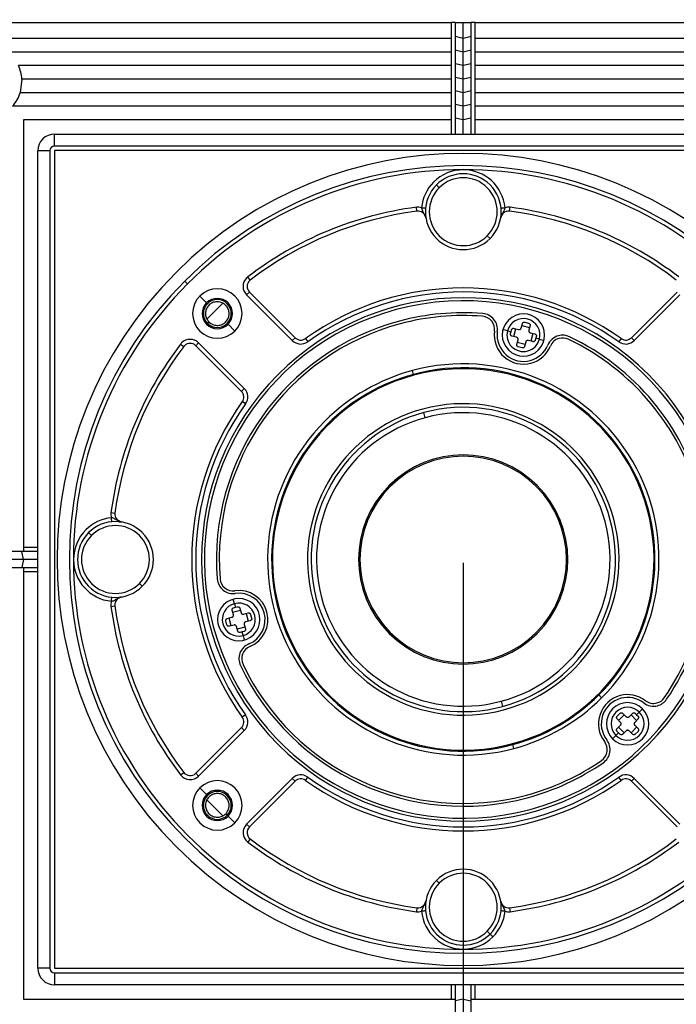
# Model space of a CAD drawing. Units: millimetres. Extents: x 69 to 1126, y 56 to 792.
# Drawn here: x 230 to 271, y 606 to 668 of the extents above; entities that cross this region are included whole.
import ezdxf

# ---------------------------------------------------------------- set-up
doc = ezdxf.new("R2010")
doc.units = ezdxf.units.MM
doc.layers.add('10', color=1, linetype='Continuous')
doc.styles.add('SLDTEXTSTYLE0', font='TXT', dxfattribs={"width": 0.7})
doc.dimstyles.new('SLDDIMSTYLE1', dxfattribs={"dimtxt": 12.733073, "dimasz": 12.733073, "dimexe": 0, "dimexo": 0.0625, "dimgap": 3.183268, "dimtad": 1, "dimdec": 1, "dimlfac": 2, "dimrnd": 1e-09, "dimzin": 4, "dimdsep": 46, "dimtxsty": 'SLDTEXTSTYLE0', "dimsah": 1, "dimcen": 0.09, "dimadec": 0, "dimazin": 1, "dimtfac": 1, "dimtdec": 1, "dimtofl": 0, "dimtmove": 0, "dimatfit": 3, "dimfxl": 1, "dimfrac": 2, "dimtolj": 1, "dimtzin": 12, "dimarcsym": 0})
doc.dimstyles.new('SLDDIMSTYLE3', dxfattribs={"dimtxt": 12.733073, "dimasz": 12.733073, "dimexe": 0, "dimexo": 0.0625, "dimgap": 3.183268, "dimtad": 1, "dimlfac": 2, "dimrnd": 1e-09, "dimzin": 4, "dimdsep": 46, "dimtxsty": 'SLDTEXTSTYLE0', "dimsah": 1, "dimcen": 0.09, "dimadec": 0, "dimazin": 1, "dimtfac": 1, "dimtofl": 0, "dimtmove": 0, "dimatfit": 3, "dimfxl": 1, "dimfrac": 2, "dimtolj": 1, "dimtzin": 12, "dimarcsym": 0})

# ---------------------------------------------------------------- blocks, each defined once
blk = doc.blocks.new('_D_8')
at = {"layer": '10'}
for p, q in [((257.549, 633.696), (257.549, 532.854)), ((196.049, 570.946), (196.049, 532.854)), ((211.543, 565.339), (208.765, 565.339)), ((208.765, 565.339), (208.765, 550.523)), ((241.176, 565.339), (243.954, 565.339)), ((243.954, 565.339), (243.954, 550.523)), ((208.765, 550.523), (211.543, 550.523)), ((243.954, 550.523), (241.176, 550.523)), ((196.049, 533.854), (257.549, 533.854))]:
    blk.add_line(p, q, dxfattribs=at)
for points in [[(196.049, 533.854), (208.782, 531.895), (208.782, 535.813)], [(257.549, 533.854), (244.816, 535.813), (244.816, 531.895)]]:
    blk.add_solid(points, dxfattribs=at)
at = {"layer": '10', "char_height": 11.1125, "attachment_point": 1, "style": 'SLDTEXTSTYLE0'}
for s, insert in [('4.84', (211.543, 564.848)), ('123.0', (207.839, 548.179))]:
    blk.add_mtext(s, dxfattribs=dict(at, insert=insert))
blk = doc.blocks.new('_D_11')
at = {"layer": '10'}
for p, q in [((242.625, 754.211), (239.847, 754.211)), ((239.847, 754.211), (239.847, 739.394)), ((272.259, 754.211), (275.037, 754.211)), ((275.037, 754.211), (275.037, 739.394)), ((239.847, 739.394), (242.625, 739.394)), ((275.037, 739.394), (272.259, 739.394)), ((223.924, 666.721), (223.924, 723.725)), ((291.174, 666.721), (291.174, 723.725)), ((291.174, 722.725), (223.924, 722.725))]:
    blk.add_line(p, q, dxfattribs=at)
for points in [[(223.924, 722.725), (236.657, 720.766), (236.657, 724.684)], [(291.174, 722.725), (278.441, 724.684), (278.441, 720.766)]]:
    blk.add_solid(points, dxfattribs=at)
at = {"layer": '10', "char_height": 11.1125, "attachment_point": 1, "style": 'SLDTEXTSTYLE0'}
for s, insert in [('5.30', (242.625, 753.719)), ('134.50', (235.217, 737.05))]:
    blk.add_mtext(s, dxfattribs=dict(at, insert=insert))

msp = doc.modelspace()

# ---------------------------------------------------------------- linework, layer by layer
at = {"color": 7, "linetype": 'Continuous', "lineweight": 25}
for p, q in [((224.9239, 667.5213), (256.7989, 667.5213)), ((257.0489, 667.5213), (256.7989, 667.5213)), ((256.7989, 667.5213), (256.7989, 666.5213)), ((257.0489, 667.5213), (257.0489, 666.633)), ((257.0489, 667.5213), (257.5489, 667.5213)), ((257.5489, 666.5213), (257.5489, 667.5213)), ((257.5489, 667.5213), (258.0489, 667.5213)), ((258.0489, 666.633), (258.0489, 667.5213)), ((258.2989, 667.5213), (258.0489, 667.5213)), ((258.2989, 666.5213), (258.2989, 667.5213)), ((258.2989, 667.5213), (290.1739, 667.5213)), ((256.7989, 666.5213), (256.7989, 665.6713)), ((257.0489, 666.633), (257.0489, 665.783)), ((257.5489, 666.5213), (257.0489, 666.633)), ((258.0489, 666.633), (257.5489, 666.5213)), ((257.5489, 665.6713), (257.5489, 666.5213)), ((258.0489, 665.783), (258.0489, 666.633)), ((258.2989, 665.6713), (258.2989, 666.5213)), ((256.7989, 665.6713), (228.9904, 665.6713)), ((256.7989, 665.6713), (256.7989, 664.8213)), ((257.0489, 665.783), (257.0489, 664.933)), ((257.5489, 665.6713), (257.0489, 665.783)), ((258.0489, 665.783), (257.5489, 665.6713)), ((257.5489, 664.8213), (257.5489, 665.6713)), ((258.0489, 664.933), (258.0489, 665.783)), ((258.2989, 664.8213), (258.2989, 665.6713)), ((286.1073, 665.6713), (258.2989, 665.6713)), ((256.7989, 664.8213), (229.6951, 664.8213)), ((256.7989, 664.8213), (256.7989, 663.9713)), ((257.0489, 664.933), (257.0489, 664.083)), ((257.5489, 664.8213), (257.0489, 664.933)), ((258.0489, 664.933), (257.5489, 664.8213)), ((257.5489, 663.9713), (257.5489, 664.8213)), ((258.0489, 664.083), (258.0489, 664.933)), ((258.2989, 663.9713), (258.2989, 664.8213)), ((285.4026, 664.8213), (258.2989, 664.8213)), ((257.0489, 664.083), (257.0489, 663.233)), ((257.5489, 663.9713), (257.0489, 664.083)), ((258.0489, 664.083), (257.5489, 663.9713)), ((258.0489, 663.233), (258.0489, 664.083)), ((229.919, 663.9713), (229.8148, 663.1213)), ((256.7989, 663.9713), (229.919, 663.9713)), ((256.7989, 663.9713), (256.7989, 663.1213)), ((257.5489, 663.1213), (257.5489, 663.9713)), ((258.2989, 663.1213), (258.2989, 663.9713)), ((285.1788, 663.9713), (258.2989, 663.9713)), ((256.7989, 663.1213), (229.8148, 663.1213)), ((256.7989, 663.1213), (256.7989, 662.2713)), ((257.0489, 663.233), (257.0489, 662.383)), ((257.5489, 663.1213), (257.0489, 663.233)), ((258.0489, 663.233), (257.5489, 663.1213)), ((257.5489, 662.2713), (257.5489, 663.1213)), ((258.0489, 662.383), (258.0489, 663.233)), ((258.2989, 662.2713), (258.2989, 663.1213)), ((285.283, 663.1213), (258.2989, 663.1213)), ((256.7989, 662.2713), (256.7989, 661.4213)), ((257.0489, 662.383), (257.0489, 661.533)), ((257.5489, 662.2713), (257.0489, 662.383)), ((258.0489, 662.383), (257.5489, 662.2713)), ((257.5489, 661.4213), (257.5489, 662.2713)), ((258.0489, 661.533), (258.0489, 662.383)), ((258.2989, 661.4213), (258.2989, 662.2713)), ((257.0489, 661.533), (257.0489, 660.5335)), ((257.5489, 661.4213), (257.0489, 661.533)), ((258.0489, 661.533), (257.5489, 661.4213)), ((258.0489, 660.5335), (258.0489, 661.533)), ((256.7989, 661.4213), (256.7989, 660.5335)), ((257.5489, 660.5335), (257.5489, 661.4213)), ((258.2989, 660.5335), (258.2989, 661.4213)), ((231.9617, 659.7835), (231.9617, 660.5335)), ((231.9617, 660.5335), (256.7989, 660.5335)), ((256.7989, 660.5335), (257.0489, 660.5335)), ((257.0489, 660.5335), (258.0489, 660.5335)), ((258.0489, 660.5335), (258.2989, 660.5335)), ((258.2989, 660.5335), (283.1361, 660.5335)), ((283.1361, 659.7835), (231.9617, 659.7835)), ((231.6617, 659.4835), (230.9117, 659.4835)), ((230.9117, 634.6463), (230.9117, 659.4835)), ((231.6617, 659.4835), (231.6617, 608.3091)), ((283.1489, 659.4963), (231.9489, 659.4963)), ((231.9489, 659.4963), (231.9489, 608.2963)), ((255.8695, 657.3506), (256.0463, 657.1739)), ((254.6454, 655.7038), (254.6124, 655.9516)), ((255.1268, 655.4678), (255.2049, 655.2887)), ((259.8929, 655.2887), (259.9715, 655.4887)), ((259.9715, 655.4887), (260.0095, 655.5851)), ((260.4523, 655.7038), (260.4853, 655.9516)), ((259.2283, 653.9919), (259.0515, 654.1687)), ((240.1125, 651.3327), (240.2892, 651.1559)), ((244.2124, 651.3931), (244.0609, 651.5919)), ((244.162, 650.6419), (243.9852, 650.4651)), ((246.8452, 647.6051), (243.9852, 650.4651)), ((244.162, 650.6419), (247.022, 647.7819)), ((268.0757, 647.7819), (270.9358, 650.6419)), ((271.1125, 650.4651), (268.2525, 647.6051)), ((241.4799, 649.9653), (241.0556, 650.3895)), ((241.6286, 648.7705), (241.5329, 648.6748)), ((242.8234, 648.6218), (243.2476, 648.1975)), ((261.1703, 648.3774), (261.2479, 648.6672)), ((261.401, 648.7556), (261.6425, 648.6909)), ((260.3173, 648.2177), (260.0348, 648.2934)), ((260.3173, 648.2177), (260.542, 648.1575)), ((260.5096, 648.0368), (260.542, 648.1575)), ((260.542, 648.1575), (260.5743, 648.2783)), ((260.7187, 647.8514), (260.8481, 648.3343)), ((260.7274, 648.3667), (261.0172, 648.289)), ((261.2156, 648.5465), (261.6985, 648.417)), ((261.7309, 648.5378), (261.6532, 648.248)), ((261.7416, 648.0949), (262.0314, 648.0173)), ((261.9107, 648.0496), (261.7812, 647.5667)), ((239.8532, 647.3842), (240.052, 647.2327)), ((240.98, 647.4599), (240.8032, 647.2831)), ((240.98, 647.4599), (243.84, 644.5999)), ((246.8452, 647.6051), (247.022, 647.7819)), ((247.6662, 647.7286), (247.8116, 647.5252)), ((260.8878, 647.8061), (260.598, 647.8837)), ((260.8985, 647.3632), (260.9762, 647.653)), ((261.4138, 647.3545), (260.9309, 647.4839)), ((261.4591, 647.5236), (261.3815, 647.2338)), ((261.902, 647.5343), (261.6122, 647.612)), ((262.0874, 647.7434), (262.0551, 647.6227)), ((262.1198, 647.8642), (262.0874, 647.7434)), ((262.312, 647.6833), (262.0874, 647.7434)), ((262.312, 647.6833), (262.5945, 647.6076)), ((267.4315, 647.7286), (267.2862, 647.5252)), ((268.0757, 647.7819), (268.2525, 647.6051)), ((243.6633, 644.4231), (240.8032, 647.2831)), ((261.2284, 647.1454), (260.9869, 647.2101)), ((254.443, 645.4874), (254.3783, 645.7289)), ((243.6633, 644.4231), (243.84, 644.5999)), ((243.92, 643.6336), (243.7165, 643.7789)), ((255.1709, 642.7709), (255.0837, 643.0964)), ((235.4935, 636.8327), (235.7413, 636.7997)), ((236.1564, 636.2403), (235.9594, 636.3261)), ((234.0945, 635.5756), (234.2713, 635.3989)), ((230.0239, 634.6463), (230.0239, 634.3963)), ((230.9117, 634.6463), (230.0239, 634.6463)), ((230.9117, 634.3963), (230.9117, 634.6463)), ((229.9121, 634.3963), (229.1739, 634.3963)), ((230.0239, 633.8963), (229.1739, 633.8963)), ((230.0239, 633.8963), (229.9121, 634.3963)), ((230.0239, 634.3963), (229.9121, 634.3963)), ((230.0239, 633.8963), (229.9121, 633.3963)), ((230.9117, 634.3963), (230.0239, 634.3963)), ((230.9117, 633.8963), (230.0239, 633.8963)), ((230.9117, 633.3963), (230.9117, 634.3963)), ((229.1739, 633.3963), (229.9121, 633.3963)), ((229.9121, 633.3963), (230.0239, 633.3963)), ((230.0239, 633.3963), (230.9117, 633.3963)), ((230.0239, 633.3963), (230.0239, 633.1463)), ((230.9117, 633.1463), (230.9117, 633.3963)), ((230.0239, 633.1463), (230.9117, 633.1463)), ((230.9117, 608.3091), (230.9117, 633.1463)), ((237.4533, 632.2169), (237.2765, 632.3937)), ((235.8601, 631.4357), (235.9743, 631.4806)), ((235.9743, 631.4806), (236.1564, 631.5523)), ((243.2274, 631.1278), (243.1517, 631.4103)), ((235.4935, 630.9598), (235.7413, 630.9928)), ((243.1561, 630.428), (243.0785, 630.7177)), ((243.1108, 630.597), (243.5938, 630.7264)), ((243.1669, 630.8708), (243.2876, 630.9032)), ((243.2274, 631.1278), (243.2876, 630.9032)), ((243.2876, 630.9032), (243.4083, 630.9355)), ((243.5614, 630.8472), (243.6391, 630.5574)), ((242.7779, 630.1972), (243.0677, 630.2749)), ((243.0281, 629.7466), (242.8987, 630.2296)), ((243.7922, 630.469), (244.0819, 630.5466)), ((243.9612, 630.5143), (244.0906, 630.0313)), ((244.235, 630.4582), (244.2997, 630.2168)), ((242.7543, 629.8027), (242.6896, 630.0441)), ((243.1971, 629.7919), (242.9074, 629.7143)), ((243.4279, 629.4137), (243.3502, 629.7035)), ((243.8785, 629.6639), (243.3955, 629.5345)), ((243.8332, 629.8329), (243.9108, 629.5432)), ((244.2114, 630.0637), (243.9216, 629.986)), ((243.7017, 629.3577), (243.581, 629.3254)), ((243.8224, 629.3901), (243.7017, 629.3577)), ((243.7619, 629.1331), (243.7017, 629.3577)), ((243.7619, 629.1331), (243.8376, 628.8506)), ((266.2109, 625.2342), (266.0342, 625.411)), ((259.9268, 625.0216), (260.014, 624.6962)), ((268.5674, 624.338), (268.7742, 624.5448)), ((243.92, 624.159), (243.7165, 624.0136)), ((267.1832, 624.0852), (267.36, 624.2619)), ((267.2716, 623.82), (267.6251, 624.1735)), ((267.5368, 624.2619), (267.7489, 624.0498)), ((267.9257, 624.0498), (268.1378, 624.2619)), ((268.0494, 624.1735), (268.403, 623.82)), ((268.3146, 624.2619), (268.403, 624.1735)), ((268.5674, 624.338), (268.403, 624.1735)), ((268.403, 624.1735), (268.4914, 624.0852)), ((240.8032, 620.5094), (243.6633, 623.3694)), ((243.84, 623.1926), (243.6633, 623.3694)), ((267.3953, 623.6963), (267.1832, 623.9084)), ((267.1832, 623.3073), (267.3953, 623.5195)), ((267.6251, 623.0422), (267.2716, 623.3957)), ((268.403, 623.3957), (268.0494, 623.0422)), ((268.4914, 623.9084), (268.2792, 623.6963)), ((268.2792, 623.5195), (268.4914, 623.3073)), ((243.84, 623.1926), (240.98, 620.3326)), ((267.1072, 622.8778), (266.9004, 622.6709)), ((267.1072, 622.8778), (267.2716, 623.0422)), ((267.2716, 623.0422), (267.1832, 623.1306)), ((267.36, 622.9538), (267.2716, 623.0422)), ((267.7489, 623.1659), (267.5368, 622.9538)), ((268.1378, 622.9538), (267.9257, 623.1659)), ((268.4914, 623.1306), (268.3146, 622.9538)), ((260.7194, 622.0637), (260.6547, 622.3052)), ((239.8532, 620.4083), (240.052, 620.5598)), ((240.8032, 620.5094), (240.98, 620.3326)), ((247.6662, 620.0639), (247.8116, 620.2674)), ((267.4315, 620.0639), (267.2862, 620.2674)), ((243.9852, 617.3274), (246.8452, 620.1874)), ((247.022, 620.0107), (244.162, 617.1506)), ((247.022, 620.0107), (246.8452, 620.1874)), ((268.2525, 620.1874), (268.0757, 620.0107)), ((270.9358, 617.1506), (268.0757, 620.0107)), ((268.2525, 620.1874), (271.1125, 617.3274)), ((241.4799, 619.1708), (241.0556, 619.595)), ((242.6747, 617.976), (242.7703, 617.8803)), ((242.8234, 617.8273), (243.2476, 617.403)), ((243.9852, 617.3274), (244.162, 617.1506)), ((244.2124, 616.3994), (244.0609, 616.2006)), ((255.8695, 613.8006), (256.0463, 613.6239)), ((255.0883, 612.2074), (255.065, 612.2308)), ((255.1262, 612.3039), (255.0883, 612.2074)), ((255.2049, 612.5038), (255.1262, 612.3039)), ((259.971, 612.3247), (259.8929, 612.5038)), ((254.6454, 612.0887), (254.6124, 611.8409)), ((260.4523, 612.0887), (260.4853, 611.8409)), ((259.2283, 610.4419), (259.0515, 610.6187)), ((259.2283, 610.4419), (259.405, 610.2651)), ((231.6617, 608.3091), (230.9117, 608.3091)), ((231.9489, 608.2963), (283.1489, 608.2963)), ((231.9617, 608.0091), (231.9617, 607.2591)), ((231.9617, 608.0091), (283.1361, 608.0091)), ((256.7989, 607.2591), (231.9617, 607.2591)), ((257.0489, 607.2591), (256.7989, 607.2591)), ((256.7989, 607.2591), (256.7989, 606.3713)), ((258.0489, 607.2591), (257.0489, 607.2591)), ((257.0489, 607.2591), (257.0489, 606.3713)), ((257.5489, 607.2591), (257.5489, 606.3713)), ((258.2989, 607.2591), (258.0489, 607.2591)), ((258.0489, 606.3713), (258.0489, 607.2591)), ((283.1361, 607.2591), (258.2989, 607.2591)), ((258.2989, 606.3713), (258.2989, 607.2591)), ((256.7989, 606.3713), (257.0489, 606.3713)), ((257.5489, 606.3713), (257.0489, 606.2595)), ((257.0489, 606.3713), (257.0489, 606.2595)), ((257.0489, 606.2595), (257.0489, 605.5213)), ((257.5489, 606.3713), (258.0489, 606.2595)), ((257.5489, 606.3713), (257.5489, 605.5213)), ((258.0489, 606.2595), (258.0489, 606.3713)), ((258.0489, 606.3713), (258.2989, 606.3713)), ((258.0489, 605.5213), (258.0489, 606.2595))]:
    msp.add_line(p, q, dxfattribs=at)
at = {"color": 7, "linetype": 'Continuous', "lineweight": 25, "flags": 128}
for points in [[(241.4941, 648.9377), (241.6824, 649.1362), (242.5035, 649.9473)], [(242.5063, 617.8426), (241.6824, 618.6563), (241.495, 618.8539)]]:
    msp.add_lwpolyline(points, dxfattribs=at)
at = {"color": 7, "linetype": 'Continuous', "lineweight": 25}
for centre, radius, start, end in [((227.6239, 663.8213), 2.3, 3.739335, 25.771462), ((227.6239, 663.8213), 2.3, 317.630201, 342.281068), ((231.9617, 659.4835), 1.05, 90, 180), ((231.9617, 659.4835), 0.3, 90, 180), ((257.5489, 633.8963), 25.425, 45, 225), ((257.5489, 633.8963), 24.6588, 45, 135), ((257.5489, 633.8963), 24.4088, 90.006824, 135), ((257.5489, 655.6713), 2.625, 90.063243, 135), ((257.5489, 655.6713), 2.375, 315, 135), ((257.5489, 633.8963), 24.4088, 359.994164, 90.006824), ((257.5489, 655.6713), 2.625, 5.520036, 90.063243), ((257.5489, 655.6713), 2.625, 135, 174.479964), ((257.5489, 655.6713), 2.375, 135, 315), ((257.5489, 655.6713), 2.125, 315, 135), ((257.5489, 655.6713), 2.125, 135, 315), ((257.5489, 633.8963), 22.25, 97.583738, 127.315336), ((257.5489, 633.8963), 22, 97.583738, 127.315336), ((254.7114, 655.2082), 0.75, 72.571473, 97.583738), ((254.7114, 655.2082), 0.5, 9.268674, 97.583738), ((260.3863, 655.2082), 0.5, 135, 170.731326), ((260.3863, 655.2082), 0.5, 82.416262, 135), ((260.3863, 655.2082), 0.75, 82.416262, 107.428527), ((257.5489, 633.8963), 22, 52.684664, 82.416262), ((257.5489, 633.8963), 22.25, 52.684664, 82.416262), ((257.5489, 633.8963), 25.425, 225, 45), ((257.5489, 633.8963), 24.6588, 135, 225), ((257.5489, 633.8963), 24.4088, 135, 179.992879), ((244.5155, 650.9955), 0.75, 135, 225), ((244.5155, 650.9955), 0.75, 127.315336, 135), ((244.5155, 650.9955), 0.5, 135, 225), ((244.5155, 650.9955), 0.5, 127.315336, 135), ((242.1516, 649.2935), 1.55, 315, 135), ((257.5489, 633.8963), 17, 54.455743, 125.544257), ((257.5489, 633.8963), 16.75, 54.455743, 125.544257), ((242.1516, 649.2935), 1.55, 135, 315), ((242.1516, 649.2935), 0.95, 135, 315), ((242.1516, 649.2935), 0.875, 45, 225), ((242.1516, 649.2935), 0.95, 315, 135), ((242.1516, 649.2935), 0.875, 225, 45), ((257.5489, 633.8963), 16.3875, 45, 135), ((257.5489, 633.8963), 16.2, 285, 105), ((257.5489, 633.8963), 16.2, 105, 285), ((257.5489, 633.8963), 15.45, 85.478499, 105), ((258.688, 648.3013), 1, 352.392828, 85.478499), ((261.3147, 647.9505), 1.325, 315, 135), ((257.5489, 633.8963), 15.45, 105, 184.521501), ((257.5489, 633.8963), 15.275, 105, 184.521501), ((257.5489, 633.8963), 15.275, 85.478499, 105), ((258.688, 648.3013), 0.825, 352.392828, 85.478499), ((261.3147, 647.9505), 1.325, 135, 315), ((261.3147, 647.9505), 1.0325, 345, 165), ((261.3147, 647.9505), 1.825, 172.392828, 285), ((261.3147, 647.9505), 1.65, 172.392828, 285), ((261.3147, 647.9505), 1.0325, 165, 345), ((257.5489, 633.8963), 22.25, 142.684664, 172.416262), ((240.4497, 646.9296), 0.75, 135, 142.684664), ((240.4497, 646.9296), 0.75, 45, 135), ((240.4497, 646.9296), 0.5, 45, 135), ((247.3756, 648.1354), 0.75, 225, 305.544257), ((247.3756, 648.1354), 0.5, 225, 305.544257), ((263.7649, 646.941), 1, 105, 157.607172), ((263.7649, 646.941), 0.825, 105, 157.607172), ((263.7649, 646.941), 1, 64.521501, 105), ((263.7649, 646.941), 0.825, 64.521501, 105), ((257.5489, 633.8963), 15.275, 325.478499, 64.521501), ((257.5489, 633.8963), 15.45, 325.478499, 64.521501), ((267.7222, 648.1354), 0.75, 234.455743, 315), ((267.7222, 648.1354), 0.5, 234.455743, 315), ((257.5489, 633.8963), 22, 142.684664, 172.416262), ((240.4497, 646.9296), 0.5, 135, 142.684664), ((261.3147, 647.9505), 1.65, 285, 337.607172), ((261.3147, 647.9505), 1.825, 285, 337.607172), ((257.5489, 633.8963), 12.25, 315, 105), ((257.5489, 633.8963), 12.25, 105, 135), ((257.5489, 633.8963), 12, 315, 105), ((257.5489, 633.8963), 11.9402, 285, 105), ((257.5489, 633.8963), 16.3875, 135, 225), ((257.5489, 633.8963), 11.9402, 105, 285), ((257.5489, 633.8963), 16.3875, 225, 45), ((257.5489, 633.8963), 12, 105, 135), ((243.3097, 644.0696), 0.5, 324.455743, 45), ((243.3097, 644.0696), 0.75, 324.455743, 45), ((257.5489, 633.8963), 17, 144.455743, 215.544257), ((257.5489, 633.8963), 16.75, 144.455743, 215.544257), ((257.5489, 633.8963), 9.7501, 105, 285), ((257.5489, 633.8963), 9.5247, 105, 285), ((257.5489, 633.8963), 9.7501, 285, 105), ((257.5489, 633.8963), 9.5247, 285, 105), ((257.5489, 633.8963), 9.1877, 285, 105), ((257.5489, 633.8963), 12.25, 135, 285), ((257.5489, 633.8963), 9.1877, 105, 285), ((257.5489, 633.8963), 12, 135, 285), ((257.5489, 633.8963), 6.5489, 315, 135), ((257.5489, 633.8963), 6.4657, 315, 135), ((257.5489, 633.8963), 6.5489, 135, 315), ((257.5489, 633.8963), 6.4657, 135, 315), ((235.7739, 633.8963), 2.625, 95.520036, 135), ((235.7739, 633.8963), 2.375, 315, 135), ((236.2369, 636.7337), 0.75, 172.416262, 197.428527), ((236.2369, 636.7337), 0.5, 172.416262, 260.731326), ((235.7739, 633.8963), 2.625, 135, 179.934004), ((235.7739, 633.8963), 2.125, 315, 135), ((235.7739, 633.8963), 2.375, 135, 315), ((235.7739, 633.8963), 2.125, 135, 315), ((257.5489, 633.8963), 24.4088, 179.992879, 270.00577), ((235.7739, 633.8963), 2.625, 179.934004, 264.479964), ((243.1438, 632.7571), 1, 184.521501, 277.607172), ((243.1438, 632.7571), 0.825, 184.521501, 277.607172), ((243.4947, 630.1305), 1.825, 292.392828, 97.607172), ((236.2369, 631.0588), 0.5, 135, 187.583738), ((236.2369, 631.0588), 0.5, 99.268674, 135), ((243.4947, 630.1305), 1.325, 315, 135), ((243.4947, 630.1305), 1.65, 292.392828, 97.607172), ((236.2369, 631.0588), 0.75, 162.571473, 187.583738), ((257.5489, 633.8963), 22.25, 187.583738, 217.315336), ((257.5489, 633.8963), 22, 187.583738, 217.315336), ((243.4947, 630.1305), 1.325, 135, 315), ((243.4947, 630.1305), 1.0325, 105, 285), ((243.4947, 630.1305), 1.0325, 285, 105), ((244.5042, 627.6803), 1, 112.392828, 205.478499), ((244.5042, 627.6803), 0.825, 112.392828, 205.478499), ((257.5489, 633.8963), 15.45, 205.478499, 285), ((257.5489, 633.8963), 15.275, 205.478499, 285), ((257.5489, 633.8963), 12, 285, 315), ((257.5489, 633.8963), 12.25, 285, 315), ((267.8373, 623.6079), 1.825, 105, 217.607172), ((267.8373, 623.6079), 1.65, 105, 217.607172), ((267.8373, 623.6079), 1.825, 52.392828, 105), ((267.8373, 623.6079), 1.65, 52.392828, 105), ((269.4544, 625.7072), 0.825, 285, 325.478499), ((267.8373, 623.6079), 1.325, 135, 315), ((267.8373, 623.6079), 1.0325, 45, 225), ((267.8373, 623.6079), 1.325, 315, 135), ((269.4544, 625.7072), 1, 232.392828, 285), ((269.4544, 625.7072), 0.825, 232.392828, 285), ((269.4544, 625.7072), 1, 285, 325.478499), ((243.3097, 623.723), 0.5, 315, 35.544257), ((243.3097, 623.723), 0.75, 315, 35.544257), ((267.8373, 623.6079), 1.0325, 225, 45), ((265.7379, 621.9907), 0.825, 304.521501, 37.607172), ((265.7379, 621.9907), 1, 304.521501, 37.607172), ((257.5489, 633.8963), 15.275, 285, 304.521501), ((257.5489, 633.8963), 15.45, 285, 304.521501), ((240.4497, 620.8629), 0.75, 217.315336, 315), ((240.4497, 620.8629), 0.5, 217.315336, 315), ((247.3756, 619.6571), 0.75, 54.455743, 135), ((257.5489, 633.8963), 16.75, 234.455743, 305.544257), ((267.7222, 619.6571), 0.75, 45, 125.544257), ((242.1516, 618.499), 1.55, 315, 135), ((247.3756, 619.6571), 0.5, 54.455743, 135), ((257.5489, 633.8963), 17, 234.455743, 305.544257), ((267.7222, 619.6571), 0.5, 45, 125.544257), ((242.1516, 618.499), 1.55, 135, 315), ((242.1516, 618.499), 0.95, 135, 315), ((242.1516, 618.499), 0.875, 135, 315), ((242.1516, 618.499), 0.95, 315, 135), ((242.1516, 618.499), 0.875, 315, 135), ((244.5155, 616.7971), 0.75, 135, 232.684664), ((244.5155, 616.7971), 0.5, 135, 232.684664), ((257.5489, 633.8963), 24.4088, 270.00577, 315), ((257.5489, 633.8963), 24.6588, 225, 315), ((257.5489, 633.8963), 22.25, 232.684664, 262.416262), ((257.5489, 633.8963), 22, 232.684664, 262.416262), ((257.5489, 633.8963), 22, 277.583738, 307.315336), ((257.5489, 633.8963), 22.25, 277.583738, 307.315336), ((257.5489, 612.1213), 2.375, 315, 135), ((257.5489, 612.1213), 2.125, 315, 135), ((257.5489, 612.1213), 2.375, 135, 315), ((257.5489, 612.1213), 2.125, 135, 315), ((254.7114, 612.5843), 0.5, 262.416262, 315), ((254.7114, 612.5843), 0.5, 315, 350.731326), ((260.3863, 612.5843), 0.5, 189.268674, 277.583738), ((254.7114, 612.5843), 0.75, 262.416262, 287.428527), ((257.5489, 612.1213), 2.625, 185.520036, 270.05347), ((257.5489, 612.1213), 2.625, 315, 354.479964), ((260.3863, 612.5843), 0.75, 252.571473, 277.583738), ((257.5489, 612.1213), 2.625, 270.05347, 315), ((231.9617, 608.3091), 1.05, 180, 270), ((231.9617, 608.3091), 0.3, 180, 270)]:
    msp.add_arc(centre, radius, start, end, dxfattribs=at)
for points, knots in [([(256.7989, 666.5213), (250.982, 666.5213), (242.7611, 666.5213), (233.3382, 666.5213), (229.131, 666.5213), (227.0276, 666.5213), (225.9753, 666.5213), (225.3737, 666.5213), (225.0739, 666.5213), (224.9239, 666.5213)], [0, 0, 0, 0, 0.5474197, 0.7736681, 0.8867924, 0.9433545, 0.9716356, 0.9858013, 1, 1, 1, 1]), ([(290.1739, 666.5213), (290.0754, 666.5213), (289.7797, 666.5213), (288.6905, 666.5213), (284.5275, 666.5213), (274.2005, 666.5213), (264.6644, 666.5213), (258.2989, 666.5213)], [0, 0, 0, 0, 0.0093249, 0.0279815, 0.1025937, 0.40097, 1, 1, 1, 1]), ([(256.7989, 662.2713), (249.5655, 662.2713), (241.3448, 662.2713), (232.6296, 662.2713), (230.902, 662.2713), (230.0371, 662.2713), (229.5935, 662.2713), (229.3967, 662.2713), (229.3231, 662.2713)], [0, 0, 0, 0, 0.7897565, 0.8975609, 0.951463, 0.9784156, 0.9919319, 1, 1, 1, 1]), ([(285.7746, 662.2713), (285.7258, 662.2713), (285.4797, 662.2713), (284.4406, 662.2713), (280.2772, 662.2713), (271.367, 662.2713), (263.2476, 662.2713), (258.2989, 662.2713)], [0, 0, 0, 0, 0.0053543, 0.0269975, 0.1135665, 0.4597225, 1, 1, 1, 1]), ([(256.7989, 661.4213), (252.7887, 661.4213), (246.321, 661.4213), (238.6248, 661.4213), (234.3242, 661.4213), (232.1742, 661.4213), (231.0985, 661.4213), (230.4837, 661.4213), (230.1773, 661.4213), (230.0239, 661.4213)], [0, 0, 0, 0, 0.44927657, 0.72458688, 0.86224203, 0.93106961, 0.96548344, 0.98272268, 1, 1, 1, 1]), ([(230.0239, 661.4213), (230.0239, 661.3227), (230.0239, 661.1257), (230.0239, 660.5324), (230.0239, 658.4491), (230.0239, 650.1297), (230.0239, 641.7964), (230.0239, 635.0509), (230.0239, 634.6463)], [0, 0, 0, 0, 0.01110092, 0.02220194, 0.06665973, 0.24426225, 0.9546723, 1, 1, 1, 1]), ([(285.0739, 661.4213), (284.9754, 661.4213), (284.7783, 661.4213), (284.185, 661.4213), (282.1017, 661.4213), (273.7823, 661.4213), (265.449, 661.4213), (258.7035, 661.4213), (258.2989, 661.4213)], [0, 0, 0, 0, 0.0111009, 0.0222019, 0.0666597, 0.2442622, 0.9546723, 1, 1, 1, 1]), ([(254.936, 655.9238), (254.9381, 655.9033), (254.9427, 655.858), (254.9792, 655.763), (255.0573, 655.6448), (255.1021, 655.5306), (255.1268, 655.4678)], [0, 0, 0, 0, 0.1163556, 0.2573483, 0.5915741, 1, 1, 1, 1]), ([(259.9427, 655.5351), (259.9316, 655.4988), (259.9154, 655.4455), (259.9063, 655.3814), (259.9029, 655.356), (259.9012, 655.3436)], [0, 0, 0, 0, 0.52144959, 0.76558962, 1, 1, 1, 1]), ([(259.909, 655.3768), (259.911, 655.3821), (259.915, 655.3927), (259.9208, 655.4027), (259.9236, 655.4077)], [0, 0, 0, 0, 0.5042539, 1, 1, 1, 1]), ([(260.0095, 655.5851), (260.045, 655.6401), (260.0966, 655.7201), (260.1492, 655.8351), (260.1578, 655.8957), (260.1617, 655.9238)], [0, 0, 0, 0, 0.5411544, 0.787208, 1, 1, 1, 1]), ([(255.2009, 655.3143), (255.2012, 655.3121), (255.2018, 655.3077), (255.2038, 655.2952), (255.2048, 655.289)], [0, 0, 0, 0, 0.5052123, 1, 1, 1, 1]), ([(241.5987, 648.8134), (241.6051, 648.802), (241.6186, 648.7781), (241.7096, 648.6838), (241.994, 648.5502), (242.2552, 648.5469), (242.512, 648.6289), (242.7214, 648.797), (242.8587, 649.0277), (242.9072, 649.2917), (242.8604, 649.5561), (242.7234, 649.787), (242.5149, 649.9561), (242.2603, 650.0415), (241.992, 650.0318), (241.7438, 649.9296), (241.5471, 649.747), (241.4268, 649.5066), (241.3986, 649.2407), (241.4611, 648.9767), (241.5733, 648.8385), (241.6286, 648.7705)], [0, 0, 0, 0, 0.0513643, 0.1082876, 0.1615326, 0.2143524, 0.265531, 0.3188523, 0.3715084, 0.4227877, 0.4761692, 0.5286471, 0.5800555, 0.6334818, 0.6857725, 0.7373327, 0.7907887, 0.8428887, 0.8946175, 0.9480962, 1, 1, 1, 1]), ([(261.2479, 648.6672), (261.2541, 648.6828), (261.2663, 648.7136), (261.3054, 648.7459), (261.3527, 648.7631), (261.3849, 648.7581), (261.401, 648.7556)], [0, 0, 0, 0, 0.2580009, 0.5113723, 0.7564971, 1, 1, 1, 1]), ([(261.6425, 648.6909), (261.6577, 648.685), (261.6881, 648.6732), (261.7205, 648.6347), (261.7382, 648.5872), (261.7333, 648.5543), (261.7309, 648.5378)], [0, 0, 0, 0, 0.2433643, 0.488408, 0.7423363, 1, 1, 1, 1]), ([(260.598, 647.8837), (260.5825, 647.8898), (260.5519, 647.9019), (260.5192, 647.9408), (260.5057, 647.98), (260.5045, 648.0128), (260.5079, 648.0287), (260.5096, 648.0368)], [0, 0, 0, 0, 0.256112, 0.5067479, 0.7536067, 0.875415, 1, 1, 1, 1]), ([(260.5743, 648.2783), (260.5769, 648.2861), (260.5819, 648.3016), (260.5993, 648.3294), (260.6307, 648.3566), (260.6784, 648.3739), (260.7109, 648.3691), (260.7274, 648.3667)], [0, 0, 0, 0, 0.1245292, 0.2462964, 0.493102, 0.7437437, 1, 1, 1, 1]), ([(261.0172, 648.289), (261.0329, 648.2866), (261.0644, 648.2818), (261.111, 648.2976), (261.1427, 648.3239), (261.1617, 648.3518), (261.1674, 648.3688), (261.1703, 648.3774)], [0, 0, 0, 0, 0.24228477, 0.48589773, 0.72517111, 0.86069442, 1, 1, 1, 1]), ([(261.6532, 648.248), (261.6514, 648.2392), (261.6478, 648.2217), (261.6503, 648.1879), (261.6645, 648.1493), (261.697, 648.1123), (261.7268, 648.1007), (261.7416, 648.0949)], [0, 0, 0, 0, 0.1388317, 0.2743414, 0.5136518, 0.7572699, 1, 1, 1, 1]), ([(262.0314, 648.0173), (262.0469, 648.0112), (262.0774, 647.9991), (262.1101, 647.9602), (262.1237, 647.921), (262.1249, 647.8882), (262.1215, 647.8722), (262.1198, 647.8642)], [0, 0, 0, 0, 0.25611203, 0.50674793, 0.75360667, 0.87541502, 1, 1, 1, 1]), ([(260.9762, 647.653), (260.978, 647.6618), (260.9815, 647.6793), (260.9791, 647.7131), (260.9648, 647.7517), (260.9324, 647.7887), (260.9026, 647.8003), (260.8878, 647.8061)], [0, 0, 0, 0, 0.1388317, 0.2743414, 0.5136518, 0.7572699, 1, 1, 1, 1]), ([(260.9869, 647.2101), (260.9717, 647.216), (260.9413, 647.2277), (260.9089, 647.2663), (260.8912, 647.3138), (260.8961, 647.3466), (260.8985, 647.3632)], [0, 0, 0, 0, 0.2433643, 0.488408, 0.7423363, 1, 1, 1, 1]), ([(261.6122, 647.612), (261.5965, 647.6144), (261.5649, 647.6192), (261.5183, 647.6034), (261.4867, 647.5771), (261.4676, 647.5491), (261.462, 647.5322), (261.4591, 647.5236)], [0, 0, 0, 0, 0.2422848, 0.4858977, 0.7251711, 0.8606944, 1, 1, 1, 1]), ([(262.0551, 647.6227), (262.0525, 647.6149), (262.0475, 647.5994), (262.0301, 647.5716), (261.9987, 647.5444), (261.951, 647.5271), (261.9184, 647.5319), (261.902, 647.5343)], [0, 0, 0, 0, 0.1245292, 0.2462964, 0.493102, 0.7437437, 1, 1, 1, 1]), ([(261.3815, 647.2338), (261.3753, 647.2182), (261.3631, 647.1873), (261.324, 647.155), (261.2767, 647.1379), (261.2445, 647.1429), (261.2284, 647.1454)], [0, 0, 0, 0, 0.2580009, 0.5113723, 0.7564971, 1, 1, 1, 1]), ([(235.9594, 636.3261), (235.9034, 636.3477), (235.7749, 636.3974), (235.6466, 636.4954), (235.5421, 636.5068), (235.5214, 636.5091)], [0, 0, 0, 0, 0.38173609, 0.87756038, 1, 1, 1, 1]), ([(235.9084, 636.2913), (235.945, 636.2798), (235.9986, 636.263), (236.0634, 636.2537), (236.089, 636.2503), (236.1016, 636.2486)], [0, 0, 0, 0, 0.5225983, 0.7664103, 1, 1, 1, 1]), ([(236.0676, 636.2566), (236.0622, 636.2587), (236.0514, 636.2629), (236.0412, 636.2689), (236.0361, 636.2718)], [0, 0, 0, 0, 0.5043199, 1, 1, 1, 1]), ([(230.0239, 633.1463), (230.0239, 629.1361), (230.0239, 622.6684), (230.0239, 614.9722), (230.0239, 610.6716), (230.0239, 608.5216), (230.0239, 607.4459), (230.0239, 606.8311), (230.0239, 606.5247), (230.0239, 606.3713)], [0, 0, 0, 0, 0.4492766, 0.7245869, 0.862242, 0.9310696, 0.9654834, 0.9827227, 1, 1, 1, 1]), ([(235.5214, 631.2834), (235.5494, 631.2874), (235.6098, 631.2958), (235.7248, 631.3484), (235.8049, 631.4001), (235.8601, 631.4357)], [0, 0, 0, 0, 0.2119891, 0.4575243, 1, 1, 1, 1]), ([(236.1305, 631.5482), (236.1328, 631.5485), (236.1373, 631.5491), (236.1499, 631.5512), (236.1562, 631.5522)], [0, 0, 0, 0, 0.5050808, 1, 1, 1, 1]), ([(243.0785, 630.7177), (243.076, 630.7342), (243.0712, 630.7667), (243.0885, 630.8145), (243.1157, 630.8458), (243.1435, 630.8632), (243.159, 630.8683), (243.1669, 630.8708)], [0, 0, 0, 0, 0.256112, 0.5067479, 0.7536067, 0.875415, 1, 1, 1, 1]), ([(243.4083, 630.9355), (243.4164, 630.9372), (243.4323, 630.9406), (243.4651, 630.9394), (243.5044, 630.9259), (243.5432, 630.8932), (243.5553, 630.8626), (243.5614, 630.8472)], [0, 0, 0, 0, 0.12452916, 0.24629639, 0.49310204, 0.74374369, 1, 1, 1, 1]), ([(242.6896, 630.0441), (242.6871, 630.0602), (242.682, 630.0925), (242.6992, 630.1398), (242.7315, 630.1788), (242.7624, 630.1911), (242.7779, 630.1972)], [0, 0, 0, 0, 0.2433643, 0.488408, 0.7423363, 1, 1, 1, 1]), ([(243.0677, 630.2749), (243.0763, 630.2777), (243.0932, 630.2834), (243.1212, 630.3024), (243.1475, 630.334), (243.1633, 630.3806), (243.1585, 630.4122), (243.1561, 630.428)], [0, 0, 0, 0, 0.13883166, 0.27434143, 0.51365181, 0.75726992, 1, 1, 1, 1]), ([(243.6391, 630.5574), (243.6449, 630.5426), (243.6565, 630.5128), (243.6934, 630.4804), (243.732, 630.4661), (243.7658, 630.4636), (243.7833, 630.4672), (243.7922, 630.469)], [0, 0, 0, 0, 0.2422848, 0.4858977, 0.7251711, 0.8606944, 1, 1, 1, 1]), ([(244.0819, 630.5466), (244.0985, 630.5491), (244.1314, 630.5539), (244.1789, 630.5363), (244.2174, 630.5039), (244.2292, 630.4734), (244.235, 630.4582)], [0, 0, 0, 0, 0.2580009, 0.5113723, 0.7564971, 1, 1, 1, 1]), ([(244.2997, 630.2168), (244.3022, 630.2007), (244.3073, 630.1684), (244.2901, 630.1211), (244.2578, 630.0821), (244.2269, 630.0698), (244.2114, 630.0637)], [0, 0, 0, 0, 0.2433643, 0.488408, 0.7423363, 1, 1, 1, 1]), ([(242.9074, 629.7143), (242.8908, 629.7118), (242.8579, 629.707), (242.8104, 629.7246), (242.7719, 629.757), (242.7601, 629.7875), (242.7543, 629.8027)], [0, 0, 0, 0, 0.2580009, 0.5113723, 0.7564971, 1, 1, 1, 1]), ([(243.3502, 629.7035), (243.3444, 629.7183), (243.3328, 629.7481), (243.2959, 629.7806), (243.2573, 629.7948), (243.2235, 629.7973), (243.206, 629.7937), (243.1971, 629.7919)], [0, 0, 0, 0, 0.2422848, 0.4858977, 0.7251711, 0.8606944, 1, 1, 1, 1]), ([(243.9108, 629.5432), (243.9133, 629.5267), (243.9181, 629.4942), (243.9008, 629.4464), (243.8736, 629.4151), (243.8458, 629.3977), (243.8303, 629.3926), (243.8224, 629.3901)], [0, 0, 0, 0, 0.256112, 0.5067479, 0.7536067, 0.875415, 1, 1, 1, 1]), ([(243.9216, 629.986), (243.913, 629.9832), (243.8961, 629.9775), (243.8681, 629.9585), (243.8418, 629.9269), (243.826, 629.8803), (243.8308, 629.8487), (243.8332, 629.8329)], [0, 0, 0, 0, 0.1388317, 0.2743414, 0.5136518, 0.7572699, 1, 1, 1, 1]), ([(243.581, 629.3254), (243.5729, 629.3237), (243.557, 629.3203), (243.5242, 629.3215), (243.4849, 629.335), (243.4461, 629.3677), (243.434, 629.3983), (243.4279, 629.4137)], [0, 0, 0, 0, 0.1245292, 0.2462964, 0.493102, 0.7437437, 1, 1, 1, 1]), ([(267.1832, 623.9084), (267.1728, 623.9215), (267.1522, 623.9475), (267.1437, 623.9975), (267.1525, 624.0471), (267.173, 624.0725), (267.1832, 624.0852)], [0, 0, 0, 0, 0.2580009, 0.51137226, 0.75649709, 1, 1, 1, 1]), ([(267.36, 624.2619), (267.3726, 624.2721), (267.3981, 624.2926), (267.4476, 624.3014), (267.4976, 624.2929), (267.5236, 624.2723), (267.5368, 624.2619)], [0, 0, 0, 0, 0.24336426, 0.48840797, 0.74233625, 1, 1, 1, 1]), ([(267.7489, 624.0498), (267.7557, 624.0438), (267.769, 624.032), (267.7995, 624.0172), (267.84, 624.0103), (267.8883, 624.0199), (267.9132, 624.0398), (267.9257, 624.0498)], [0, 0, 0, 0, 0.13883166, 0.27434143, 0.51365181, 0.75726992, 1, 1, 1, 1]), ([(268.1378, 624.2619), (268.1508, 624.2723), (268.1766, 624.2927), (268.2266, 624.3016), (268.2673, 624.2937), (268.2963, 624.2783), (268.3084, 624.2674), (268.3146, 624.2619)], [0, 0, 0, 0, 0.256112, 0.5067479, 0.7536067, 0.875415, 1, 1, 1, 1]), ([(268.4914, 624.0852), (268.4969, 624.079), (268.5077, 624.0669), (268.5231, 624.0379), (268.531, 623.9972), (268.5221, 623.9472), (268.5017, 623.9214), (268.4914, 623.9084)], [0, 0, 0, 0, 0.1245292, 0.2462964, 0.493102, 0.7437437, 1, 1, 1, 1]), ([(267.1832, 623.1306), (267.1777, 623.1367), (267.1668, 623.1488), (267.1514, 623.1778), (267.1435, 623.2185), (267.1524, 623.2685), (267.1729, 623.2943), (267.1832, 623.3073)], [0, 0, 0, 0, 0.1245292, 0.2462964, 0.493102, 0.7437437, 1, 1, 1, 1]), ([(267.3953, 623.5195), (267.4053, 623.5319), (267.4252, 623.5568), (267.4349, 623.605), (267.4279, 623.6456), (267.4132, 623.6761), (267.4014, 623.6895), (267.3953, 623.6963)], [0, 0, 0, 0, 0.2422848, 0.4858977, 0.7251711, 0.8606944, 1, 1, 1, 1]), ([(268.2792, 623.6963), (268.2693, 623.6838), (268.2493, 623.6589), (268.2397, 623.6107), (268.2466, 623.5702), (268.2613, 623.5396), (268.2732, 623.5263), (268.2792, 623.5195)], [0, 0, 0, 0, 0.2422848, 0.4858977, 0.7251711, 0.8606944, 1, 1, 1, 1]), ([(268.4914, 623.3073), (268.5018, 623.2942), (268.5224, 623.2682), (268.5308, 623.2182), (268.522, 623.1687), (268.5016, 623.1432), (268.4914, 623.1306)], [0, 0, 0, 0, 0.2580009, 0.5113723, 0.7564971, 1, 1, 1, 1]), ([(267.5368, 622.9538), (267.5237, 622.9435), (267.498, 622.923), (267.448, 622.9141), (267.4072, 622.922), (267.3782, 622.9374), (267.3661, 622.9483), (267.36, 622.9538)], [0, 0, 0, 0, 0.25611203, 0.50674793, 0.75360667, 0.87541502, 1, 1, 1, 1]), ([(267.9257, 623.1659), (267.9189, 623.1719), (267.9055, 623.1838), (267.8751, 623.1985), (267.8345, 623.2055), (267.7863, 623.1958), (267.7613, 623.1759), (267.7489, 623.1659)], [0, 0, 0, 0, 0.1388317, 0.2743414, 0.5136518, 0.7572699, 1, 1, 1, 1]), ([(268.3146, 622.9538), (268.3019, 622.9436), (268.2765, 622.9231), (268.2269, 622.9143), (268.1769, 622.9228), (268.1509, 622.9434), (268.1378, 622.9538)], [0, 0, 0, 0, 0.2433643, 0.488408, 0.7423363, 1, 1, 1, 1]), ([(242.6317, 617.9461), (242.6431, 617.9525), (242.6671, 617.966), (242.7613, 618.057), (242.895, 618.3414), (242.8983, 618.6026), (242.8162, 618.8594), (242.6482, 619.0688), (242.4174, 619.2061), (242.1534, 619.2545), (241.889, 619.2078), (241.6581, 619.0708), (241.4891, 618.8623), (241.4037, 618.6077), (241.4134, 618.3394), (241.5155, 618.0912), (241.6981, 617.8945), (241.9386, 617.7742), (242.2044, 617.746), (242.4685, 617.8085), (242.6066, 617.9207), (242.6747, 617.976)], [0, 0, 0, 0, 0.0513643, 0.1082876, 0.1615326, 0.2143524, 0.265531, 0.3188523, 0.3715084, 0.4227877, 0.4761692, 0.5286471, 0.5800555, 0.6334818, 0.6857725, 0.7373327, 0.7907887, 0.8428887, 0.8946175, 0.9480962, 1, 1, 1, 1]), ([(255.155, 612.2575), (255.1661, 612.2938), (255.1824, 612.3471), (255.1915, 612.4111), (255.1949, 612.4365), (255.1965, 612.4489)], [0, 0, 0, 0, 0.5214427, 0.7655847, 1, 1, 1, 1]), ([(255.1888, 612.4158), (255.1867, 612.4104), (255.1827, 612.3998), (255.177, 612.3898), (255.1741, 612.3848)], [0, 0, 0, 0, 0.50425348, 1, 1, 1, 1]), ([(259.8969, 612.4783), (259.8966, 612.4805), (259.896, 612.4848), (259.8939, 612.4973), (259.8929, 612.5035)], [0, 0, 0, 0, 0.5052123, 1, 1, 1, 1]), ([(260.1617, 611.8688), (260.1596, 611.8892), (260.155, 611.9345), (260.1185, 612.0295), (260.0404, 612.1478), (259.9956, 612.262), (259.971, 612.3247)], [0, 0, 0, 0, 0.1163556, 0.2573483, 0.5915741, 1, 1, 1, 1]), ([(255.0883, 612.2074), (255.0528, 612.1524), (255.0011, 612.0724), (254.9486, 611.9574), (254.94, 611.8968), (254.936, 611.8688)], [0, 0, 0, 0, 0.5411483, 0.7873963, 1, 1, 1, 1]), ([(230.0239, 606.3713), (230.1224, 606.3713), (230.3194, 606.3713), (230.9128, 606.3713), (232.9961, 606.3713), (241.3155, 606.3713), (249.6487, 606.3713), (256.3943, 606.3713), (256.7989, 606.3713)], [0, 0, 0, 0, 0.0111009, 0.0222019, 0.0666597, 0.2442622, 0.9546723, 1, 1, 1, 1]), ([(258.2989, 606.3713), (262.3091, 606.3713), (268.7767, 606.3713), (276.4729, 606.3713), (280.7735, 606.3713), (282.9235, 606.3713), (283.9992, 606.3713), (284.614, 606.3713), (284.9205, 606.3713), (285.0739, 606.3713)], [0, 0, 0, 0, 0.4492766, 0.7245869, 0.862242, 0.9310696, 0.9654834, 0.9827227, 1, 1, 1, 1])]:
    msp.add_open_spline(points, degree=3, knots=knots, dxfattribs=at)
for points in [[(254.936, 655.9238), (254.9687, 655.9206), (255.0339, 655.9143), (255.1161, 655.9064), (255.1737, 655.9008), (255.1811, 655.9001), (255.1849, 655.8997)], [(259.9129, 655.8997), (259.9166, 655.9001), (259.9241, 655.9008), (259.9816, 655.9064), (260.0639, 655.9143), (260.1291, 655.9206), (260.1617, 655.9238)], [(235.5454, 636.2603), (235.5451, 636.264), (235.5443, 636.2715), (235.5388, 636.329), (235.5308, 636.4113), (235.5245, 636.4765), (235.5214, 636.5091)], [(235.5214, 631.2834), (235.5245, 631.316), (235.5308, 631.3813), (235.5388, 631.4635), (235.5443, 631.5211), (235.5451, 631.5285), (235.5454, 631.5323)], [(255.1849, 611.8928), (255.1811, 611.8924), (255.1737, 611.8917), (255.1161, 611.8862), (255.0339, 611.8782), (254.9687, 611.8719), (254.936, 611.8688)], [(260.1617, 611.8688), (260.1291, 611.8719), (260.0639, 611.8782), (259.9816, 611.8862), (259.9241, 611.8917), (259.9166, 611.8924), (259.9129, 611.8928)]]:
    msp.add_open_spline(points, degree=3, dxfattribs=at)

# ---------------------------------------------------------------- dimensions: what is measured, and where the dimension line sits
at = {"layer": '10'}
for base, p1, p2, dimstyle, picture, middle in [((223.9239, 722.7253), (291.1739, 666.5213), (223.9239, 666.5213), 'SLDDIMSTYLE3', '_D_11', (257.4419, 722.7253)), ((257.5489, 533.854), (196.0489, 571.1463), (257.5489, 633.8963), 'SLDDIMSTYLE1', '_D_8', (226.3596, 533.854))]:
    dim = msp.add_linear_dim(base=base, p1=p1, p2=p2, dimstyle=dimstyle, dxfattribs=at)
    dim.commit()
    dim.dimension.update_dxf_attribs({"geometry": picture, "text_midpoint": middle, "dimtype": 160})

doc.saveas('drawing.dxf')
